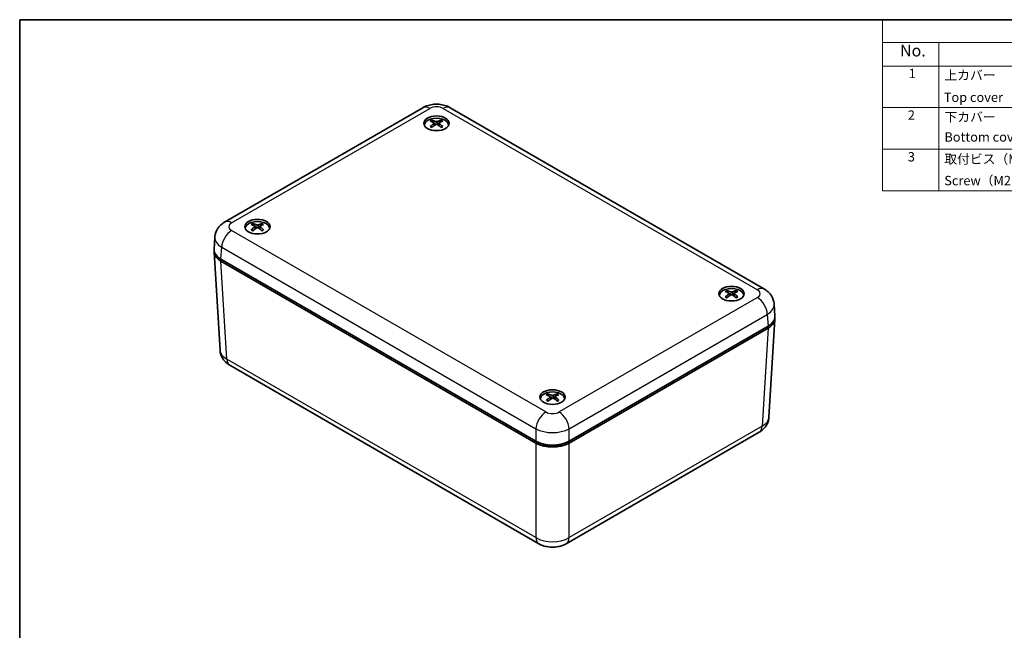
# Model space of a CAD drawing. Units: millimetres. Extents: x 14 to 2195, y 8 to 430.
# Drawn here: x 14 to 224, y 159 to 289 of the extents above; entities that cross this region are included whole.
import ezdxf

# ---------------------------------------------------------------- set-up
doc = ezdxf.new("R2010")
doc.units = ezdxf.units.MM
for name, color, linetype, lineweight in [('Border (ISO)', 7, 'Continuous', 35), ('Symbol (ISO)', 7, 'Continuous', 18), ('Visible (ISO)', 7, 'Continuous', 35), ('Visible Narrow (ISO)', 7, 'Continuous', 25)]:
    doc.layers.add(name, color=color, linetype=linetype, lineweight=lineweight)
doc.styles.add('Note Text (TK)', font='txt')
doc.styles.add('Note Text (TK2)', font='txt')

# ---------------------------------------------------------------- blocks, each defined once
blk = doc.blocks.new('図面枠 tk図枠')
at = {"layer": 'Border (ISO)'}
for q in [(405.5, 289), (14.5, 8)]:
    blk.add_line((14.5, 289), q, dxfattribs=at)
blk = doc.blocks.new('構成内容 _ Components')
at = {"layer": 'Symbol (ISO)'}
for p, q in [((405.5, 289), (198.5, 289)), ((198.5, 289), (198.5, 284.16)), ((405.5, 289), (405.5, 284.16)), ((405.5, 284.16), (198.5, 284.16)), ((198.5, 284.16), (198.5, 279.12)), ((210.5, 284.16), (210.5, 279.12)), ((285.5, 284.16), (285.5, 279.12)), ((305.5, 284.16), (305.5, 279.12)), ((340.5, 284.16), (340.5, 279.12)), ((405.5, 284.16), (405.5, 279.12)), ((405.5, 279.12), (198.5, 279.12)), ((198.5, 279.12), (198.5, 252.52)), ((210.5, 279.12), (210.5, 252.52)), ((285.5, 279.12), (285.5, 252.52)), ((305.5, 279.12), (305.5, 252.52)), ((340.5, 279.12), (340.5, 252.52)), ((405.5, 279.12), (405.5, 252.52)), ((405.5, 270.25), (198.5, 270.25)), ((405.5, 261.39), (198.5, 261.39)), ((405.5, 252.52), (198.5, 252.52))]:
    blk.add_line(p, q, dxfattribs=at)
at = {"layer": 'Symbol (ISO)', "color": 7, "attachment_point": 7}
for s, insert, char_height, style in [('構成内容 / Components', (282.81, 284.56), 2.5, 'Note Text (TK)'), ('No.', (202.26, 280.38), 2.5, 'Note Text (TK)'), ('名称 / Part name', (234.42, 279.79), 2.5, 'Note Text (TK)'), ('数量 / Pcs', (286.97, 279.76), 2.5, 'Note Text (TK)'), ('材質 / Material', (311.12, 279.8), 2.5, 'Note Text (TK)'), ('色・表面処理 / Color・Finish', (351.15, 279.69), 2.5, 'Note Text (TK)'), ('1', (204.1, 275.91), 2, 'Note Text (TK2)'), ('上カバー', (211.72, 275.55), 2, 'Note Text (TK2)'), ('1', (295.1, 275.91), 2, 'Note Text (TK2)'), ('ABS樹脂 UL94HB', (306.54, 275.4), 2, 'Note Text (TK2)'), ('ライトグレー , ブラック', (341.65, 275.35), 2, 'Note Text (TK2)'), ('Top cover', (211.59, 270.84), 2, 'Note Text (TK2)'), ('ABS UL94HB', (306.54, 271.28), 2, 'Note Text (TK2)'), ('Light gray , Black', (341.76, 270.8), 2, 'Note Text (TK2)'), ('2', (203.92, 267.04), 2, 'Note Text (TK2)'), ('下カバー', (211.74, 266.63), 2, 'Note Text (TK2)'), ('1', (295.1, 267.05), 2, 'Note Text (TK2)'), ('ABS樹脂 UL94HB', (306.54, 266.54), 2, 'Note Text (TK2)'), ('ライトグレー , ブラック', (341.65, 266.49), 2, 'Note Text (TK2)'), ('Bottom cover', (211.72, 262.37), 2, 'Note Text (TK2)'), ('ABS UL94HB', (306.54, 262.41), 2, 'Note Text (TK2)'), ('Light gray , Black', (341.76, 261.94), 2, 'Note Text (TK2)'), ('3', (203.92, 258.15), 2, 'Note Text (TK2)'), ('取付ビス（M2.6 x 14 丸皿タッピング）', (211.69, 257.66), 2, 'Note Text (TK2)'), ('4', (294.87, 258.18), 2, 'Note Text (TK2)'), ('鉄', (306.62, 257.67), 2, 'Note Text (TK2)'), ('三価クロメート , 三価黒クロメート', (341.76, 257.7), 2, 'Note Text (TK2)'), ('Steel', (306.69, 253.53), 2, 'Note Text (TK2)'), ('Screw（M2.6 - 14 Raised countersunk head self tapping）', (211.69, 253.07), 2, 'Note Text (TK2)'), ('Trivalent chromate , Black trivalent chromate', (341.59, 253.26), 2, 'Note Text (TK2)')]:
    blk.add_mtext(s, dxfattribs=dict(at, insert=insert, char_height=char_height, style=style))

msp = doc.modelspace()

# ---------------------------------------------------------------- linework, layer by layer
at = {"layer": 'Visible (ISO)'}
for p, q in [((58.2017, 245.8321), (100.4791, 270.241)), ((106.3058, 270.241), (173.3319, 231.5434)), ((102.8839, 266.9795), (102.9409, 266.4484)), ((103.901, 266.9795), (103.844, 266.4484)), ((100.7924, 266.5047), (100.7924, 266.4926)), ((105.9924, 266.5047), (105.9924, 266.4926)), ((62.6087, 244.4593), (62.6087, 244.4472)), ((64.7001, 244.9341), (64.7571, 244.403)), ((65.7172, 244.9341), (65.6602, 244.403)), ((67.8087, 244.4593), (67.8087, 244.4472)), ((55.9673, 240.0692), (56.1228, 242.6394)), ((55.9673, 239.4597), (57.2339, 218.5183)), ((124.6078, 199.1425), (57.4284, 237.9286)), ((124.6078, 198.7343), (57.4284, 237.5203)), ((163.7249, 230.1706), (163.7249, 230.1585)), ((165.8164, 230.6449), (165.8734, 230.1133)), ((166.8335, 230.6459), (166.7765, 230.1153)), ((168.9249, 230.1706), (168.9249, 230.1585)), ((175.5663, 225.7805), (175.4109, 228.3507)), ((175.5663, 225.171), (174.2997, 204.2296)), ((174.1053, 223.6399), (131.6746, 199.1425)), ((174.1053, 223.2316), (131.6746, 198.7343)), ((59.3129, 215.3256), (125.2278, 177.2696)), ((125.5412, 208.1252), (125.5412, 208.1131)), ((127.633, 208.5869), (127.6912, 208.0441)), ((128.6494, 208.6131), (128.5935, 208.0925)), ((130.7412, 208.1252), (130.7412, 208.1131)), ((131.0545, 177.2696), (172.2207, 201.0369)), ((124.6078, 199.1425), (124.9592, 198.9396)), ((131.3232, 198.9396), (131.6746, 199.1425))]:
    msp.add_line(p, q, dxfattribs=at)
for centre in [(103.3924, 266.913), (65.2087, 244.8676), (166.3249, 230.5789), (128.1412, 208.5335)]:
    msp.add_ellipse(centre, major_axis=(-2.7, 0), ratio=0.57735027, dxfattribs=at)
for centre, major_axis, ratio, start_param, end_param in [((103.3924, 266.2598), (-2.7, 0), 0.57735027, 5.96809238, 6.0721083), ((103.3924, 266.5047), (-2.6, 0), 0.57735027, 3.13343364, 6.29134432), ((103.5473, 262.1865), (3.1812, -5.0829), 0.49916293, 2.42334173, 2.61661102), ((103.5473, 262.0227), (-2.3782, -5.5045), 0.599773, 3.94515519, 4.13842448), ((103.2506, 262.0152), (-2.785, 5.3103), 0.65007211, 5.60911223, 5.80238152), ((103.5343, 262.0152), (-2.7848, -5.3104), 0.6500458, 3.62237255, 3.81564184), ((103.2376, 262.1865), (3.181, 5.083), 0.49913421, 0.5249577, 0.718227), ((103.2376, 262.0227), (-2.3784, 5.5044), 0.59980171, 5.2863341, 5.4796034), ((103.3924, 266.2598), (2.7, 0), 0.57735027, 0.211077, 0.31509293), ((103.2506, 262.194), (3.554, 4.8296), 0.54940702, 0.93425021, 1.1275195), ((103.5343, 262.194), (3.5542, -4.8294), 0.54943332, 2.01404543, 2.20731472), ((65.2087, 244.4593), (-2.6, 0), 0.57735027, 3.13343364, 6.29134432), ((65.2087, 244.2144), (-2.7, 0), 0.57735027, 5.96809238, 6.0721083), ((65.3635, 239.9773), (-2.3785, -5.5044), 0.59980906, 3.94517952, 4.13844882), ((65.3635, 240.1411), (3.1809, -5.083), 0.49912686, 2.42337178, 2.61664108), ((65.0668, 240.1486), (3.5543, 4.8294), 0.54944006, 0.93428503, 1.12755433), ((65.0668, 239.9698), (-2.7847, 5.3104), 0.65003907, 5.60914223, 5.80241153), ((65.3505, 239.9698), (-2.7851, -5.3103), 0.65007884, 3.62240256, 3.81567185), ((65.3505, 240.1486), (3.5539, -4.8296), 0.54940028, 2.01408025, 2.20734955), ((65.0538, 240.1411), (3.1812, 5.0828), 0.49917028, 0.52498776, 0.71825706), ((65.0538, 239.9773), (-2.3782, 5.5045), 0.59976565, 5.28635844, 5.47962774), ((65.2087, 244.2144), (2.7, 0), 0.57735027, 0.211077, 0.31509293), ((60.9703, 239.5603), (-5.0061, 0), 0.5766475, 6.21241557, 7.06797448), ((60.9703, 239.9686), (-5.0061, 0), 0.5766475, 6.24832118, 7.06797448), ((166.3249, 230.1706), (-2.6, 0), 0.57735027, 3.13343364, 6.29134432), ((166.4796, 225.8525), (3.1863, -5.0797), 0.49988905, 2.42273549, 2.61600479), ((166.1833, 225.681), (-2.7908, 5.3073), 0.65073729, 5.60850679, 5.80177608), ((166.467, 225.6812), (-2.779, -5.3135), 0.6493797, 3.62176889, 3.81503818), ((166.1699, 225.8523), (3.1759, 5.0862), 0.49840725, 0.52435278, 0.71762207), ((166.3249, 229.9257), (-2.7, 0), 0.57735027, 5.96809238, 6.0721083), ((166.48, 225.6887), (-2.3728, -5.5069), 0.59904604, 3.94466564, 4.13793493), ((166.1829, 225.8598), (3.5488, 4.8334), 0.54874092, 0.93354927, 1.12681856), ((166.4666, 225.86), (3.5594, -4.8255), 0.55009851, 2.01334303, 2.20661232), ((166.1703, 225.6885), (-2.3839, 5.502), 0.60052783, 5.28584304, 5.47911233), ((166.3249, 229.9257), (2.7, 0), 0.57735027, 0.211077, 0.31509293), ((170.5633, 225.6799), (5.0061, 0), 0.5766475, 5.49839613, 6.31804944), ((170.5633, 225.2716), (5.0061, 0), 0.5766475, 5.49839613, 6.35395504), ((128.1412, 207.8803), (-2.7, 0), 0.57735027, 5.96809238, 6.0721083), ((128.1412, 208.1252), (-2.6, 0), 0.57735027, 3.13343364, 6.29134432), ((128.2917, 203.8097), (3.3091, -5.0005), 0.51706814, 2.40780533, 2.60107462), ((128.3003, 203.6459), (-2.2429, -5.561), 0.58136323, 3.93334883, 4.12661813), ((128.0041, 203.6332), (-2.9315, 5.2309), 0.66643223, 5.59345543, 5.78672473), ((127.9947, 203.812), (3.4236, 4.9228), 0.53249617, 0.91714528, 1.11041458), ((128.2877, 203.6382), (-2.6413, -5.3832), 0.63313495, 3.60778755, 3.80105685), ((128.2783, 203.8169), (3.6857, -4.7298), 0.56579345, 1.99606318, 2.18933248), ((127.9821, 203.8042), (3.0544, 5.16), 0.48072444, 0.51021092, 0.70348022), ((127.9907, 203.6405), (-2.5165, 5.4427), 0.61770692, 5.27361317, 5.46688246), ((128.1412, 207.8803), (2.7, 0), 0.57735027, 0.211077, 0.31509293), ((128.1412, 201.1875), (5, 0), 0.5780539, 3.9275998, 5.49717816), ((128.1412, 200.7792), (-5, 0), 0.5780539, 0.78600715, 2.3555855), ((128.1412, 200.7767), (4.5, 0), 0.57735027, 3.92699082, 5.49778714)]:
    msp.add_ellipse(centre, major_axis=major_axis, ratio=ratio, start_param=start_param, end_param=end_param, dxfattribs=at)
for points, knots in [([(100.4791, 270.241), (100.8626, 270.4624), (101.25, 270.619), (102.0264, 270.8474), (102.4161, 270.9186), (103.1969, 270.9901), (103.588, 270.9901), (104.3688, 270.9186), (104.7584, 270.8474), (105.5349, 270.619), (105.9223, 270.4624), (106.3058, 270.241)], [-0.78478918, -0.78478918, -0.78478918, -0.78478918, -0.47087351, -0.47087351, -0.15695784, -0.15695784, 0.15695784, 0.15695784, 0.47087351, 0.47087351, 0.78478918, 0.78478918, 0.78478918, 0.78478918]), ([(102.3779, 267.5607), (102.3846, 267.5594), (102.3918, 267.5567), (102.4071, 267.5487), (102.4174, 267.5407), (102.4332, 267.5243), (102.4415, 267.5129), (102.4518, 267.494), (102.4561, 267.4837), (102.4588, 267.4742)], [0.0118419235, 0.0118419235, 0.0118419235, 0.0118419235, 0.0144214474, 0.0144214474, 0.018046329, 0.018046329, 0.0216199422, 0.0216199422, 0.0245028918, 0.0245028918, 0.0245028918, 0.0245028918]), ([(102.8216, 267.0587), (102.8418, 267.0478), (102.859, 267.0334), (102.8808, 267.0008), (102.8854, 266.9825), (102.8828, 266.9473), (102.8754, 266.928), (102.8516, 266.8957), (102.8376, 266.8823), (102.8216, 266.8704)], [0, 0, 0, 0, 0.0090810802, 0.0090810802, 0.0181621604, 0.0181621604, 0.0272534983, 0.0272534983, 0.0342554005, 0.0342554005, 0.0342554005, 0.0342554005]), ([(103.5555, 267.2941), (103.5331, 267.2845), (103.5052, 267.2763), (103.4447, 267.266), (103.4122, 267.2638), (103.3517, 267.2651), (103.3196, 267.2686), (103.268, 267.2799), (103.2471, 267.2865), (103.2294, 267.2941)], [0, 0, 0, 0, 0.0090810802, 0.0090810802, 0.0181621604, 0.0181621604, 0.0272534983, 0.0272534983, 0.0342554005, 0.0342554005, 0.0342554005, 0.0342554005]), ([(103.9633, 266.8704), (103.9431, 266.8854), (103.9259, 266.9033), (103.9041, 266.9404), (103.8995, 266.9597), (103.9021, 266.9943), (103.9095, 267.0121), (103.9333, 267.0395), (103.9473, 267.0501), (103.9633, 267.0587)], [0, 0, 0, 0, 0.0090810802, 0.0090810802, 0.0181621604, 0.0181621604, 0.0272534983, 0.0272534983, 0.0342554005, 0.0342554005, 0.0342554005, 0.0342554005]), ([(104.326, 267.4743), (104.3288, 267.4837), (104.3331, 267.494), (104.3433, 267.5129), (104.3516, 267.5243), (104.3674, 267.5408), (104.3777, 267.5487), (104.393, 267.5568), (104.4002, 267.5595), (104.4069, 267.5608)], [0.0329150768, 0.0329150768, 0.0329150768, 0.0329150768, 0.0357980264, 0.0357980264, 0.0393716396, 0.0393716396, 0.0429965212, 0.0429965212, 0.0455760451, 0.0455760451, 0.0455760451, 0.0455760451]), ([(102.0662, 266.2093), (102.072, 266.2152), (102.0785, 266.2204), (102.0925, 266.2292), (102.1023, 266.2329), (102.1178, 266.2345), (102.1264, 266.2329), (102.1339, 266.2285), (102.1351, 266.2277), (102.1364, 266.2267)], [0.0118419235, 0.0118419235, 0.0118419235, 0.0118419235, 0.0144214474, 0.0144214474, 0.018046329, 0.018046329, 0.0216199422, 0.0216199422, 0.0223587702, 0.0223587702, 0.0223587702, 0.0223587702]), ([(102.4174, 266.061), (102.4031, 266.0675), (102.389, 266.0741), (102.3527, 266.0918), (102.3309, 266.103), (102.2884, 266.1262), (102.2678, 266.1381), (102.228, 266.1625), (102.2087, 266.175), (102.1715, 266.2005), (102.1536, 266.2135), (102.1364, 266.2267)], [4.592650825, 4.592650825, 4.592650825, 4.592650825, 4.627636709, 4.627636709, 4.684335177, 4.684335177, 4.741033645, 4.741033645, 4.797732113, 4.797732113, 4.854430581, 4.854430581, 4.854430581, 4.854430581]), ([(103.2294, 266.635), (103.2518, 266.6487), (103.2797, 266.6604), (103.3402, 266.6752), (103.3727, 266.6783), (103.4332, 266.6766), (103.4652, 266.6715), (103.5169, 266.6553), (103.5378, 266.6459), (103.5555, 266.635)], [0, 0, 0, 0, 0.0090810802, 0.0090810802, 0.0181621604, 0.0181621604, 0.0272534983, 0.0272534983, 0.0342554005, 0.0342554005, 0.0342554005, 0.0342554005]), ([(104.6485, 266.2267), (104.6313, 266.2135), (104.6134, 266.2005), (104.5763, 266.175), (104.557, 266.1625), (104.5171, 266.1382), (104.4965, 266.1262), (104.4541, 266.1031), (104.4322, 266.0918), (104.3959, 266.0741), (104.3819, 266.0675), (104.3676, 266.0611)], [2.99955095, 2.99955095, 2.99955095, 2.99955095, 3.056249456, 3.056249456, 3.112947962, 3.112947962, 3.169646468, 3.169646468, 3.226344974, 3.226344974, 3.261328886, 3.261328886, 3.261328886, 3.261328886]), ([(104.6485, 266.2267), (104.6498, 266.2277), (104.6511, 266.2286), (104.6586, 266.2329), (104.6671, 266.2346), (104.6827, 266.2329), (104.6925, 266.2293), (104.7064, 266.2204), (104.7129, 266.2152), (104.7188, 266.2093)], [0.035058912, 0.035058912, 0.035058912, 0.035058912, 0.0357980264, 0.0357980264, 0.0393716396, 0.0393716396, 0.0429965212, 0.0429965212, 0.0455760451, 0.0455760451, 0.0455760451, 0.0455760451]), ([(56.1228, 242.6394), (56.1419, 242.9561), (56.2029, 243.2672), (56.39, 243.8441), (56.5153, 244.1098), (56.802, 244.5849), (56.963, 244.7947), (57.3007, 245.1643), (57.4773, 245.3245), (57.8361, 245.6054), (58.0185, 245.7263), (58.2017, 245.8321)], [0.03486413, 0.03486413, 0.03486413, 0.03486413, 0.184849139, 0.184849139, 0.334834148, 0.334834148, 0.484819157, 0.484819157, 0.634804167, 0.634804167, 0.784789176, 0.784789176, 0.784789176, 0.784789176]), ([(63.8823, 244.1639), (63.8882, 244.1698), (63.8947, 244.175), (63.9086, 244.1839), (63.9184, 244.1875), (63.934, 244.1892), (63.9425, 244.1875), (63.95, 244.1832), (63.9513, 244.1823), (63.9526, 244.1813)], [0.0118419235, 0.0118419235, 0.0118419235, 0.0118419235, 0.0144214474, 0.0144214474, 0.018046329, 0.018046329, 0.0216199422, 0.0216199422, 0.0223591299, 0.0223591299, 0.0223591299, 0.0223591299]), ([(64.2335, 244.0157), (64.2192, 244.0221), (64.2052, 244.0287), (64.1689, 244.0464), (64.147, 244.0577), (64.1046, 244.0808), (64.084, 244.0928), (64.0441, 244.1171), (64.0248, 244.1296), (63.9877, 244.1551), (63.9698, 244.1681), (63.9526, 244.1813)], [4.592653241, 4.592653241, 4.592653241, 4.592653241, 4.627636647, 4.627636647, 4.684335163, 4.684335163, 4.741033679, 4.741033679, 4.797732195, 4.797732195, 4.854430711, 4.854430711, 4.854430711, 4.854430711]), ([(64.1942, 245.5154), (64.2009, 245.5141), (64.2081, 245.5114), (64.2234, 245.5033), (64.2337, 245.4954), (64.2495, 245.4789), (64.2578, 245.4675), (64.2681, 245.4486), (64.2724, 245.4383), (64.2751, 245.4289)], [0.0118419235, 0.0118419235, 0.0118419235, 0.0118419235, 0.0144214474, 0.0144214474, 0.018046329, 0.018046329, 0.0216199422, 0.0216199422, 0.0245028918, 0.0245028918, 0.0245028918, 0.0245028918]), ([(64.6379, 245.0133), (64.6581, 245.0024), (64.6753, 244.9881), (64.697, 244.9554), (64.7016, 244.9371), (64.699, 244.9019), (64.6916, 244.8826), (64.6678, 244.8503), (64.6539, 244.8369), (64.6379, 244.825)], [0, 0, 0, 0, 0.0090810802, 0.0090810802, 0.0181621604, 0.0181621604, 0.0272534983, 0.0272534983, 0.0342554005, 0.0342554005, 0.0342554005, 0.0342554005]), ([(65.0456, 244.5896), (65.068, 244.6033), (65.0959, 244.615), (65.1564, 244.6298), (65.1889, 244.6329), (65.2494, 244.6312), (65.2815, 244.6261), (65.3331, 244.6099), (65.354, 244.6004), (65.3717, 244.5896)], [0, 0, 0, 0, 0.0090810802, 0.0090810802, 0.0181621604, 0.0181621604, 0.0272534983, 0.0272534983, 0.0342554005, 0.0342554005, 0.0342554005, 0.0342554005]), ([(65.3717, 245.2487), (65.3493, 245.2391), (65.3214, 245.2309), (65.261, 245.2206), (65.2285, 245.2184), (65.1679, 245.2196), (65.1359, 245.2232), (65.0842, 245.2345), (65.0634, 245.2411), (65.0457, 245.2487)], [0, 0, 0, 0, 0.0090810802, 0.0090810802, 0.0181621604, 0.0181621604, 0.0272534983, 0.0272534983, 0.0342554005, 0.0342554005, 0.0342554005, 0.0342554005]), ([(65.7795, 244.825), (65.7593, 244.84), (65.7421, 244.8579), (65.7203, 244.895), (65.7157, 244.9143), (65.7183, 244.9489), (65.7257, 244.9667), (65.7496, 244.994), (65.7635, 245.0046), (65.7795, 245.0132)], [0, 0, 0, 0, 0.0090810802, 0.0090810802, 0.0181621604, 0.0181621604, 0.0272534983, 0.0272534983, 0.0342554005, 0.0342554005, 0.0342554005, 0.0342554005]), ([(66.1423, 245.4288), (66.1451, 245.4383), (66.1494, 245.4486), (66.1596, 245.4675), (66.1679, 245.4788), (66.1837, 245.4953), (66.1941, 245.5032), (66.2093, 245.5113), (66.2166, 245.514), (66.2233, 245.5153)], [0.0329150768, 0.0329150768, 0.0329150768, 0.0329150768, 0.0357980264, 0.0357980264, 0.0393716396, 0.0393716396, 0.0429965212, 0.0429965212, 0.0455760451, 0.0455760451, 0.0455760451, 0.0455760451]), ([(66.4647, 244.1813), (66.4475, 244.1681), (66.4296, 244.1551), (66.3924, 244.1296), (66.3732, 244.1171), (66.3333, 244.0927), (66.3127, 244.0808), (66.2702, 244.0576), (66.2484, 244.0464), (66.2121, 244.0287), (66.198, 244.0221), (66.1837, 244.0156)], [2.99955108, 2.99955108, 2.99955108, 2.99955108, 3.056249538, 3.056249538, 3.112947996, 3.112947996, 3.169646454, 3.169646454, 3.226344912, 3.226344912, 3.261331301, 3.261331301, 3.261331301, 3.261331301]), ([(66.4647, 244.1813), (66.466, 244.1822), (66.4673, 244.1831), (66.4748, 244.1875), (66.4833, 244.1891), (66.4989, 244.1875), (66.5086, 244.1838), (66.5226, 244.175), (66.5291, 244.1698), (66.5349, 244.1638)], [0.0350592717, 0.0350592717, 0.0350592717, 0.0350592717, 0.0357980264, 0.0357980264, 0.0393716396, 0.0393716396, 0.0429965212, 0.0429965212, 0.0455760451, 0.0455760451, 0.0455760451, 0.0455760451]), ([(165.3088, 231.2259), (165.3155, 231.2246), (165.3227, 231.2219), (165.338, 231.2139), (165.3483, 231.2059), (165.3642, 231.1895), (165.3725, 231.1781), (165.3828, 231.1592), (165.3871, 231.149), (165.3898, 231.1395)], [0.0118419235, 0.0118419235, 0.0118419235, 0.0118419235, 0.0144214474, 0.0144214474, 0.018046329, 0.018046329, 0.0216199422, 0.0216199422, 0.0245028918, 0.0245028918, 0.0245028918, 0.0245028918]), ([(167.257, 231.1408), (167.2597, 231.1503), (167.264, 231.1606), (167.2743, 231.1795), (167.2826, 231.1909), (167.2984, 231.2073), (167.3087, 231.2153), (167.3239, 231.2234), (167.3311, 231.2261), (167.3378, 231.2274)], [0.0329150768, 0.0329150768, 0.0329150768, 0.0329150768, 0.0357980264, 0.0357980264, 0.0393716396, 0.0393716396, 0.0429965212, 0.0429965212, 0.0455760451, 0.0455760451, 0.0455760451, 0.0455760451]), ([(173.3319, 231.5434), (173.5152, 231.4377), (173.6975, 231.3167), (174.0563, 231.0358), (174.233, 230.8757), (174.5706, 230.506), (174.7317, 230.2962), (175.0183, 229.8211), (175.1436, 229.5554), (175.3307, 228.9785), (175.3917, 228.6674), (175.4109, 228.3507)], [-0.784789176, -0.784789176, -0.784789176, -0.784789176, -0.634804167, -0.634804167, -0.484819157, -0.484819157, -0.334834148, -0.334834148, -0.184849139, -0.184849139, -0.03486413, -0.03486413, -0.03486413, -0.03486413]), ([(164.9999, 229.8742), (165.0057, 229.8802), (165.0122, 229.8854), (165.0262, 229.8942), (165.0359, 229.8979), (165.0515, 229.8996), (165.06, 229.8979), (165.0675, 229.8936), (165.0688, 229.8927), (165.07, 229.8917)], [0.0118419235, 0.0118419235, 0.0118419235, 0.0118419235, 0.0144214474, 0.0144214474, 0.018046329, 0.018046329, 0.0216199422, 0.0216199422, 0.0223515301, 0.0223515301, 0.0223515301, 0.0223515301]), ([(165.3514, 229.7262), (165.3371, 229.7327), (165.323, 229.7393), (165.2866, 229.757), (165.2648, 229.7682), (165.2223, 229.7914), (165.2016, 229.8033), (165.1617, 229.8276), (165.1424, 229.8401), (165.1052, 229.8655), (165.0872, 229.8785), (165.07, 229.8918)], [4.592602213, 4.592602213, 4.592602213, 4.592602213, 4.627637965, 4.627637965, 4.684335463, 4.684335463, 4.741032961, 4.741032961, 4.797730459, 4.797730459, 4.854427957, 4.854427957, 4.854427957, 4.854427957]), ([(165.7539, 230.7242), (165.7742, 230.7133), (165.7914, 230.699), (165.8132, 230.6663), (165.8179, 230.648), (165.8154, 230.6128), (165.808, 230.5936), (165.7842, 230.5613), (165.7703, 230.5478), (165.7543, 230.5359)], [0, 0, 0, 0, 0.0090810802, 0.0090810802, 0.0181621604, 0.0181621604, 0.0272534983, 0.0272534983, 0.0342554005, 0.0342554005, 0.0342554005, 0.0342554005]), ([(166.4873, 230.9601), (166.4649, 230.9505), (166.437, 230.9423), (166.3766, 230.9319), (166.3441, 230.9297), (166.2836, 230.9309), (166.2515, 230.9344), (166.1998, 230.9457), (166.179, 230.9523), (166.1612, 230.9599)], [0, 0, 0, 0, 0.0090810802, 0.0090810802, 0.0181621604, 0.0181621604, 0.0272534983, 0.0272534983, 0.0342554005, 0.0342554005, 0.0342554005, 0.0342554005]), ([(166.1626, 230.3008), (166.185, 230.3145), (166.2129, 230.3262), (166.2733, 230.3411), (166.3058, 230.3442), (166.3663, 230.3425), (166.3984, 230.3375), (166.4501, 230.3213), (166.4709, 230.3119), (166.4887, 230.301)], [0, 0, 0, 0, 0.0090810802, 0.0090810802, 0.0181621604, 0.0181621604, 0.0272534983, 0.0272534983, 0.0342554005, 0.0342554005, 0.0342554005, 0.0342554005]), ([(166.896, 230.5367), (166.8757, 230.5517), (166.8585, 230.5696), (166.8366, 230.6067), (166.832, 230.6259), (166.8345, 230.6606), (166.8419, 230.6783), (166.8657, 230.7057), (166.8796, 230.7164), (166.8956, 230.725)], [0, 0, 0, 0, 0.0090810802, 0.0090810802, 0.0181621604, 0.0181621604, 0.0272534983, 0.0272534983, 0.0342554005, 0.0342554005, 0.0342554005, 0.0342554005]), ([(167.5821, 229.8935), (167.565, 229.8802), (167.5471, 229.8672), (167.51, 229.8417), (167.4907, 229.8292), (167.4509, 229.8048), (167.4303, 229.7929), (167.388, 229.7697), (167.3661, 229.7584), (167.3299, 229.7407), (167.3159, 229.7341), (167.3016, 229.7277)], [2.999548328, 2.999548328, 2.999548328, 2.999548328, 3.056247804, 3.056247804, 3.112947281, 3.112947281, 3.169646757, 3.169646757, 3.226346234, 3.226346234, 3.261280168, 3.261280168, 3.261280168, 3.261280168]), ([(167.5821, 229.8935), (167.5834, 229.8945), (167.5847, 229.8953), (167.5922, 229.8997), (167.6008, 229.9014), (167.6164, 229.8997), (167.6262, 229.8961), (167.6402, 229.8873), (167.6467, 229.8821), (167.6525, 229.8761)], [0.035051658, 0.035051658, 0.035051658, 0.035051658, 0.0357980264, 0.0357980264, 0.0393716396, 0.0393716396, 0.0429965212, 0.0429965212, 0.0455760451, 0.0455760451, 0.0455760451, 0.0455760451]), ([(57.2339, 218.5183), (57.2531, 218.2016), (57.3141, 217.8905), (57.5012, 217.3136), (57.6265, 217.0479), (57.9131, 216.5728), (58.0742, 216.363), (58.4118, 215.9934), (58.5885, 215.8333), (58.9473, 215.5523), (59.1296, 215.4314), (59.3129, 215.3256)], [0.03486413, 0.03486413, 0.03486413, 0.03486413, 0.184849139, 0.184849139, 0.334834148, 0.334834148, 0.484819157, 0.484819157, 0.634804167, 0.634804167, 0.784789176, 0.784789176, 0.784789176, 0.784789176]), ([(127.0869, 209.1632), (127.0938, 209.162), (127.1012, 209.1594), (127.1169, 209.1516), (127.1275, 209.1438), (127.1438, 209.1277), (127.1523, 209.1164), (127.163, 209.0977), (127.1674, 209.0875), (127.1702, 209.0781)], [0.0118419235, 0.0118419235, 0.0118419235, 0.0118419235, 0.0144214474, 0.0144214474, 0.018046329, 0.018046329, 0.0216199422, 0.0216199422, 0.0245028918, 0.0245028918, 0.0245028918, 0.0245028918]), ([(127.5657, 208.6691), (127.5866, 208.6586), (127.6046, 208.6446), (127.6282, 208.6123), (127.6338, 208.5941), (127.633, 208.5589), (127.6266, 208.5395), (127.6043, 208.5068), (127.591, 208.4931), (127.5756, 208.4809)], [0, 0, 0, 0, 0.0090810802, 0.0090810802, 0.0181621604, 0.0181621604, 0.0272534983, 0.0272534983, 0.0342554005, 0.0342554005, 0.0342554005, 0.0342554005]), ([(128.2869, 208.9173), (128.2651, 208.9073), (128.2377, 208.8987), (128.1779, 208.8873), (128.1456, 208.8845), (128.085, 208.8847), (128.0528, 208.8876), (128.0004, 208.8981), (127.9791, 208.9043), (127.9609, 208.9116)], [0, 0, 0, 0, 0.0090810802, 0.0090810802, 0.0181621604, 0.0181621604, 0.0272534983, 0.0272534983, 0.0342554005, 0.0342554005, 0.0342554005, 0.0342554005]), ([(127.9955, 208.2528), (128.0173, 208.2669), (128.0447, 208.2791), (128.1044, 208.2949), (128.1368, 208.2986), (128.1974, 208.2979), (128.2296, 208.2934), (128.282, 208.2781), (128.3032, 208.269), (128.3214, 208.2585)], [0, 0, 0, 0, 0.0090810802, 0.0090810802, 0.0181621604, 0.0181621604, 0.0272534983, 0.0272534983, 0.0342554005, 0.0342554005, 0.0342554005, 0.0342554005]), ([(128.7167, 208.5009), (128.6958, 208.5156), (128.6778, 208.5331), (128.6542, 208.5699), (128.6486, 208.589), (128.6494, 208.6237), (128.6558, 208.6416), (128.6781, 208.6694), (128.6913, 208.6802), (128.7068, 208.6891)], [0, 0, 0, 0, 0.0090810802, 0.0090810802, 0.0181621604, 0.0181621604, 0.0272534983, 0.0272534983, 0.0342554005, 0.0342554005, 0.0342554005, 0.0342554005]), ([(129.0366, 209.1108), (129.0392, 209.1203), (129.0434, 209.1306), (129.0533, 209.1497), (129.0613, 209.1612), (129.0767, 209.1779), (129.0867, 209.1861), (129.1015, 209.1944), (129.1085, 209.1972), (129.1151, 209.1986)], [0.0329150768, 0.0329150768, 0.0329150768, 0.0329150768, 0.0357980264, 0.0357980264, 0.0393716396, 0.0393716396, 0.0429965212, 0.0429965212, 0.0455760451, 0.0455760451, 0.0455760451, 0.0455760451]), ([(126.8462, 207.8068), (126.8519, 207.8129), (126.8581, 207.8182), (126.8716, 207.8272), (126.8811, 207.8311), (126.8962, 207.833), (126.9045, 207.8315), (126.9114, 207.8274), (126.9124, 207.8268), (126.9133, 207.8261)], [0.0118419235, 0.0118419235, 0.0118419235, 0.0118419235, 0.0144214474, 0.0144214474, 0.018046329, 0.018046329, 0.0216199422, 0.0216199422, 0.0221817247, 0.0221817247, 0.0221817247, 0.0221817247]), ([(127.2051, 207.6644), (127.19, 207.6708), (127.175, 207.6774), (127.1373, 207.6947), (127.1148, 207.7056), (127.0711, 207.7281), (127.0498, 207.7396), (127.0085, 207.7634), (126.9885, 207.7756), (126.9499, 207.8005), (126.9313, 207.8132), (126.9133, 207.8262)], [4.591465305, 4.591465305, 4.591465305, 4.591465305, 4.627667143, 4.627667143, 4.684341507, 4.684341507, 4.741015872, 4.741015872, 4.797690236, 4.797690236, 4.8543646, 4.8543646, 4.8543646, 4.8543646]), ([(129.4242, 207.8687), (129.4078, 207.8552), (129.3907, 207.8419), (129.355, 207.8159), (129.3364, 207.8031), (129.2979, 207.7781), (129.278, 207.7659), (129.2369, 207.7421), (129.2157, 207.7304), (129.181, 207.7124), (129.1678, 207.7059), (129.1544, 207.6994)], [2.999486062, 2.999486062, 2.999486062, 2.999486062, 3.056208902, 3.056208902, 3.112931742, 3.112931742, 3.169654582, 3.169654582, 3.226377423, 3.226377423, 3.260079587, 3.260079587, 3.260079587, 3.260079587]), ([(129.4242, 207.8686), (129.4258, 207.87), (129.4275, 207.8711), (129.4355, 207.8758), (129.4443, 207.8776), (129.4603, 207.8762), (129.4704, 207.8727), (129.4849, 207.8642), (129.4916, 207.8591), (129.4976, 207.8532)], [0.0348735146, 0.0348735146, 0.0348735146, 0.0348735146, 0.0357980264, 0.0357980264, 0.0393716396, 0.0393716396, 0.0429965212, 0.0429965212, 0.0455760451, 0.0455760451, 0.0455760451, 0.0455760451]), ([(172.2207, 201.0369), (172.404, 201.1427), (172.5863, 201.2636), (172.9451, 201.5446), (173.1218, 201.7047), (173.4594, 202.0743), (173.6205, 202.2841), (173.9072, 202.7592), (174.0325, 203.0249), (174.2195, 203.6018), (174.2805, 203.9129), (174.2997, 204.2296)], [-0.784789176, -0.784789176, -0.784789176, -0.784789176, -0.634804167, -0.634804167, -0.484819157, -0.484819157, -0.334834148, -0.334834148, -0.184849139, -0.184849139, -0.03486413, -0.03486413, -0.03486413, -0.03486413]), ([(125.2278, 177.2696), (125.6113, 177.0482), (125.9987, 176.8916), (126.7752, 176.6631), (127.1648, 176.5919), (127.9456, 176.5205), (128.3367, 176.5205), (129.1175, 176.5919), (129.5072, 176.6631), (130.2836, 176.8916), (130.671, 177.0482), (131.0545, 177.2696)], [-0.78478918, -0.78478918, -0.78478918, -0.78478918, -0.47087351, -0.47087351, -0.15695784, -0.15695784, 0.15695784, 0.15695784, 0.47087351, 0.47087351, 0.78478918, 0.78478918, 0.78478918, 0.78478918])]:
    msp.add_open_spline(points, degree=3, knots=knots, dxfattribs=at)
for points, weights in [([(102.5385, 267.1993), (102.5004, 267.3307), (102.4588, 267.4742)], [1.19411058388, 1.17725875902, 1.15839235218]), ([(104.326, 267.4743), (104.2844, 267.3307), (104.2463, 267.1993)], [1.15839235233, 1.17725997375, 1.1941127538]), ([(64.3548, 245.1539), (64.3167, 245.2853), (64.2751, 245.4289)], [1.19411330916, 1.17726028456, 1.15839235218]), ([(66.1423, 245.4288), (66.1007, 245.2853), (66.0626, 245.1539)], [1.15839235233, 1.17725844828, 1.19411002866]), ([(165.4695, 230.865), (165.4314, 230.9962), (165.3898, 231.1395)], [1.19405581917, 1.17722810616, 1.15839235218]), ([(167.257, 231.1408), (167.2154, 230.997), (167.1773, 230.8653)], [1.15839235233, 1.17729078816, 1.19416779602]), ([(127.2501, 208.8144), (127.2118, 208.9407), (127.1702, 209.0781)], [1.19281836382, 1.17653705878, 1.15839235218]), ([(129.0366, 209.1108), (128.995, 208.9603), (128.957, 208.8231)], [1.15839235233, 1.17807914389, 1.19557234051])]:
    msp.add_rational_spline(points, weights, degree=2, dxfattribs=at)
at = {"layer": 'Visible Narrow (ISO)'}
for p, q in [((59.7017, 245.6836), (101.9791, 270.0924)), ((104.8058, 270.0924), (171.8319, 231.3949)), ((102.8216, 266.8704), (102.858, 266.3913)), ((103.2294, 267.2941), (103.1817, 266.6054)), ((103.5555, 267.2941), (103.6031, 266.6055)), ((103.9633, 266.8704), (103.9269, 266.3913)), ((126.7278, 205.354), (59.7017, 244.0516)), ((64.6379, 244.825), (64.6742, 244.3459)), ((65.0457, 245.2487), (64.998, 244.5601)), ((65.3717, 245.2487), (65.4194, 244.56)), ((65.7795, 244.825), (65.7432, 244.3458)), ((57.4284, 237.9286), (57.5817, 240.4635)), ((57.5817, 240.4635), (124.6078, 201.766)), ((58.6928, 216.6142), (57.4284, 237.5203)), ((171.8319, 229.7629), (129.5545, 205.354)), ((165.7543, 230.5359), (165.7908, 230.0562)), ((166.1612, 230.9599), (166.1135, 230.2703)), ((166.4873, 230.9601), (166.535, 230.2724)), ((166.896, 230.5367), (166.8597, 230.0581)), ((131.6746, 201.766), (173.9519, 226.1749)), ((173.9519, 226.1749), (174.1053, 223.6399)), ((174.1053, 223.2316), (172.8408, 202.3255)), ((124.6078, 178.5582), (58.6928, 216.6142)), ((127.5756, 208.4809), (127.614, 207.9877)), ((127.9609, 208.9116), (127.9133, 208.1986)), ((128.2869, 208.9173), (128.3346, 208.2508)), ((128.7167, 208.5009), (128.6824, 208.0349)), ((124.6078, 201.766), (124.6078, 199.1425)), ((172.8408, 202.3255), (131.6746, 178.5582)), ((131.6746, 199.1425), (131.6746, 201.766)), ((124.6078, 198.7343), (124.6078, 178.5582)), ((124.9592, 198.958), (124.9592, 198.9396)), ((131.3232, 198.9396), (131.3232, 198.958)), ((131.6746, 178.5582), (131.6746, 198.7343))]:
    msp.add_line(p, q, dxfattribs=at)
for centre, major_axis, ratio, start_param, end_param in [((101.9791, 267.6429), (-1.5, 2.5981), 0.57735027, 5.49778714, 6.28318531), ((103.3924, 269.2744), (2, 0), 0.5780539, 0.78600715, 2.3555855), ((104.8058, 267.6429), (1.5, 2.5981), 0.57735027, 0, 0.78539816), ((103.3924, 266.795), (-1.6698, 0), 0.57735027, 5.36540148, 5.63022069), ((103.3924, 266.7547), (1.5572, 0), 0.57735027, 2.21374467, 2.43969775), ((103.3924, 266.7547), (1.5572, 0), 0.57735027, 0.70194037, 0.92789586), ((103.3924, 266.795), (-1.6698, 0), 0.57735027, 3.79460515, 4.05942436), ((103.3924, 266.795), (1.6698, 0), 0.57735027, 3.79460515, 4.05942436), ((103.3924, 266.795), (1.6698, 0), 0.57735027, 5.36540148, 5.63022069), ((59.7017, 243.2341), (-1.5, 2.5981), 0.57735027, 5.49778714, 6.28318531), ((59.7017, 241.6021), (-1.5, -2.5981), 0.57735027, 3.92699082, 5.46288056), ((61.1185, 244.8676), (-2.0024, 0), 0.5766475, 5.49839613, 7.06797448), ((65.2087, 244.7496), (1.6698, 0), 0.57735027, 3.79454502, 4.05936423), ((65.2087, 244.7496), (-1.6698, 0), 0.57735027, 5.36534135, 5.63016055), ((65.2087, 244.7093), (1.5572, 0), 0.57735027, 2.21368454, 2.43964064), ((65.2087, 244.7093), (1.5572, 0), 0.57735027, 0.70188326, 0.92783573), ((65.2087, 244.7496), (1.6698, 0), 0.57735027, 5.36534135, 5.63016055), ((65.2087, 244.7496), (-1.6698, 0), 0.57735027, 3.79454502, 4.05936423), ((61.1185, 242.4181), (-4.9977, 0.1812), 0.576985, 6.26923285, 7.08888616), ((166.3249, 230.4609), (-1.6698, 0), 0.57735027, 5.36661291, 5.63143212), ((166.3249, 230.4206), (1.5572, 0), 0.57735027, 2.2149561, 2.44084846), ((166.3249, 230.4206), (1.5572, 0), 0.57735027, 0.7030909, 0.92910729), ((166.3249, 230.4609), (-1.6698, 0), 0.57735027, 3.79581658, 4.06063579), ((171.8319, 228.9454), (1.5, 2.5981), 0.57735027, 0, 0.78539816), ((170.4151, 230.5789), (2.0024, 0), 0.5766475, 5.49839613, 7.06797448), ((166.3249, 230.4609), (1.6698, 0), 0.57735027, 3.79581658, 4.06063579), ((166.3249, 230.4609), (1.6698, 0), 0.57735027, 5.36661291, 5.63143212), ((171.8319, 227.3134), (-1.5, 2.5981), 0.57735027, 3.9618974, 5.49778714), ((170.4151, 228.1294), (4.9977, 0.1812), 0.576985, 5.47748446, 6.29713777), ((62.2297, 218.7397), (-4.9977, -0.1812), 0.576985, 0.01395246, 0.7638775), ((60.8129, 217.9237), (-1.5, -2.5981), 0.57735027, 5.53269373, 6.28318531), ((128.1412, 208.4155), (-1.6698, 0), 0.57735027, 5.39568174, 5.66050095), ((128.1412, 208.3752), (1.5572, 0), 0.57735027, 2.24402494, 2.46851251), ((128.1412, 208.3752), (1.5572, 0), 0.57735027, 0.73064569, 0.95817612), ((128.1412, 208.4155), (-1.6698, 0), 0.57735027, 3.82488542, 4.08970462), ((128.1412, 208.4155), (1.6698, 0), 0.57735027, 3.82488542, 4.08970462), ((128.1412, 208.4155), (1.6698, 0), 0.57735027, 5.39568174, 5.66050095), ((126.7278, 202.9045), (-1.5, -2.5981), 0.57735027, 3.92699082, 5.46288056), ((128.1412, 206.172), (-2, 0), 0.5780539, 0.78600715, 2.3555855), ((129.5545, 202.9045), (-1.5, 2.5981), 0.57735027, 3.9618974, 5.49778714), ((169.304, 204.451), (4.9977, -0.1812), 0.576985, 5.5193078, 6.26923285), ((128.1412, 203.7225), (5, 0), 0.55304569, 3.9275998, 5.49717816), ((170.7207, 203.635), (1.5, -2.5981), 0.57735027, 0, 0.75049158), ((126.7278, 179.8676), (-1.5, -2.5981), 0.57735027, 5.53269373, 6.28318531), ((128.1412, 180.6856), (-5, 0), 0.60137443, 0.78600715, 2.3555855), ((129.5545, 179.8676), (1.5, -2.5981), 0.57735027, 0, 0.75049158)]:
    msp.add_ellipse(centre, major_axis=major_axis, ratio=ratio, start_param=start_param, end_param=end_param, dxfattribs=at)

# ---------------------------------------------------------------- block references
msp.add_blockref('図面枠 tk図枠', (0, 0))
at = {"layer": 'Symbol (ISO)'}
msp.add_blockref('構成内容 _ Components', (0, 0), dxfattribs=at)

doc.saveas('drawing.dxf')
